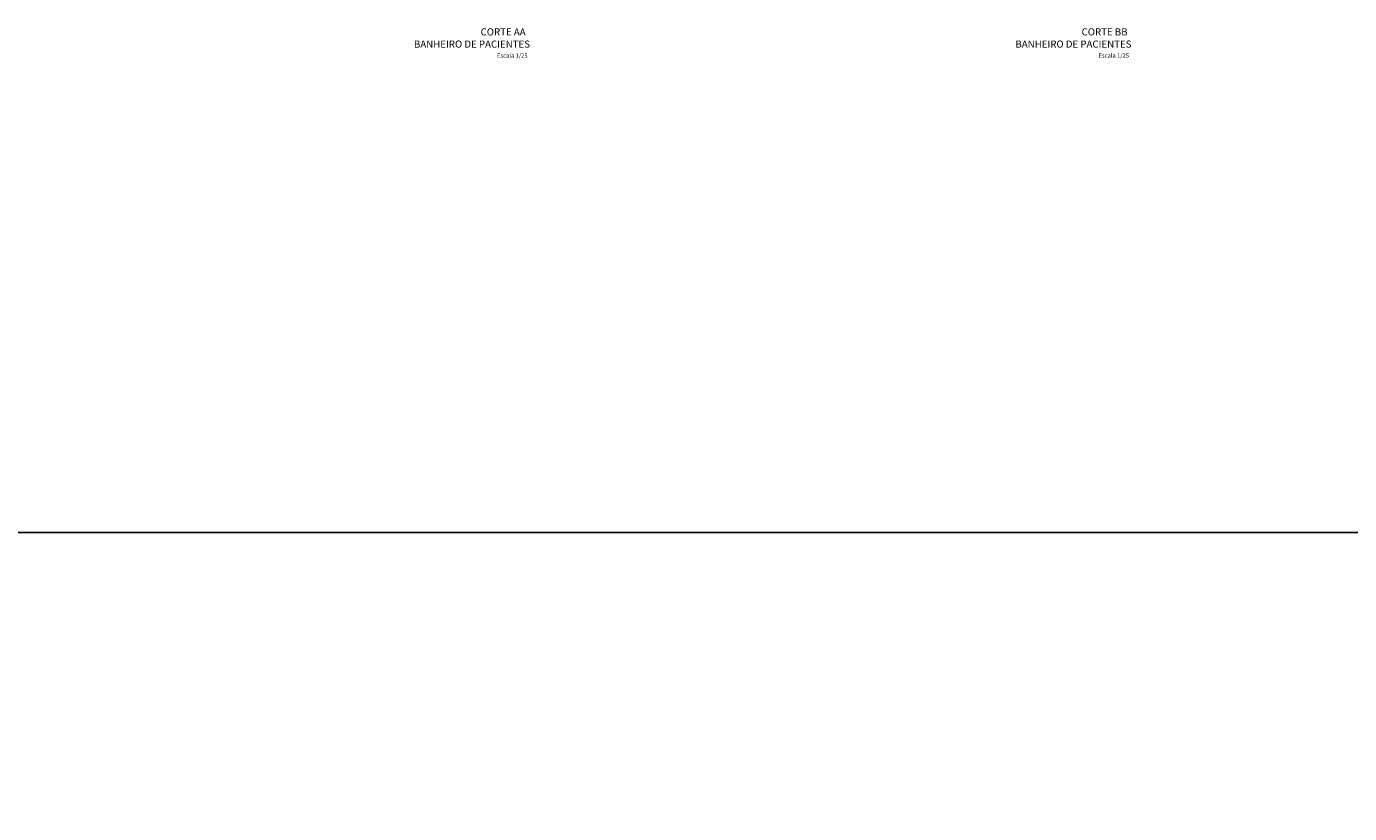
# Model space of a CAD drawing. Units: millimetres. Extents: x 291138 to 315346, y -57474 to -46653.
# Drawn here: x 295957 to 297120, y -50290 to -49598 of the extents above; entities that cross this region are included whole.
import ezdxf
from ezdxf.enums import TextEntityAlignment as Align

# ---------------------------------------------------------------- set-up
doc = ezdxf.new("R2010")
doc.units = ezdxf.units.MM
doc.header["$LTSCALE"] = 10
doc.layers.add('ESPECARQ', color=2, linetype='Continuous')
doc.layers.add('UNIDADE', color=4, linetype='Continuous')
doc.layers.add('VPORTS', color=9, linetype='Continuous', plot=False)
doc.styles.add('REGUA100', font='ARIALN.TTF')
doc.styles.add('REGUA60', font='ARIALN.TTF')

# ---------------------------------------------------------------- blocks, each defined once
blk = doc.blocks.new('INDUNI1')
at = {"color": 0, "style": 'REGUA100', "width": 1.4, "flags": 8}
for tag, p in [('NOME1', (0, 0)), ('NOME2', (0, -4.29))]:
    blk.add_attdef(tag, text='', height=2.5, dxfattribs=at).set_placement(p, align=Align.CENTER)
at = {"layer": 'ESPECARQ', "style": 'REGUA60', "width": 1.4}
blk.add_attdef('AREA', text='', height=1.5, dxfattribs=at).set_placement((0, -7.81), align=Align.CENTER)
at = {"layer": 'ESPECARQ', "style": 'REGUA60', "width": 1.4, "flags": 8}
for tag, p in [('PISO', (0, -10.31)), ('REVPAR', (0, -12.81)), ('PEDIR', (0, -15.31))]:
    blk.add_attdef(tag, text='', height=1.5, dxfattribs=at).set_placement(p, align=Align.CENTER)

msp = doc.modelspace()

# ---------------------------------------------------------------- linework, layer by layer
at = {"layer": 'VPORTS'}
for points in [[(295933.001, -48500.376), (297131.87, -48500.376), (297131.87, -50043.013), (295933.001, -50043.013)], [(291137.527, -50043.013), (315346.299, -50043.013), (315346.299, -57474.499), (291137.527, -57474.499)]]:
    msp.add_lwpolyline(points, close=True, dxfattribs=at)

# ---------------------------------------------------------------- block references
at = {"layer": 'UNIDADE'}
ref = msp.add_blockref('INDUNI1', (296300.893, -49605.682), dxfattribs=dict(at, xscale=-2.5, yscale=2.500000000014552, zscale=2.50000000000445))
ref.add_attrib('NOME1', 'CORTE AA', dxfattribs={"layer": '0', "color": 0, "height": 6.25, "style": 'REGUA100', "flags": 8}).set_placement((296375.758, -49605.682), align=Align.CENTER)
ref.add_attrib('NOME2', 'BANHEIRO DE PACIENTES', dxfattribs={"layer": '0', "color": 0, "height": 6.25, "style": 'REGUA100', "flags": 8}).set_placement((296348.357, -49616.397), align=Align.CENTER)
ref.add_attrib('AREA', 'Escala 1/25', dxfattribs={"layer": 'ESPECARQ', "height": 3.75, "style": 'REGUA60'}).set_placement((296383.788, -49625.216), align=Align.CENTER)
ref = msp.add_blockref('INDUNI1', (296829.714, -49605.682), dxfattribs=dict(at, xscale=-2.5, yscale=2.500000000014552, zscale=2.50000000000445))
ref.add_attrib('NOME1', 'CORTE BB', dxfattribs={"layer": '0', "color": 0, "height": 6.25, "style": 'REGUA100', "flags": 8}).set_placement((296904.578, -49605.682), align=Align.CENTER)
ref.add_attrib('NOME2', 'BANHEIRO DE PACIENTES', dxfattribs={"layer": '0', "color": 0, "height": 6.25, "style": 'REGUA100', "flags": 8}).set_placement((296877.178, -49616.397), align=Align.CENTER)
ref.add_attrib('AREA', 'Escala 1/25', dxfattribs={"layer": 'ESPECARQ', "height": 3.75, "style": 'REGUA60'}).set_placement((296912.609, -49625.216), align=Align.CENTER)

doc.saveas('drawing.dxf')
